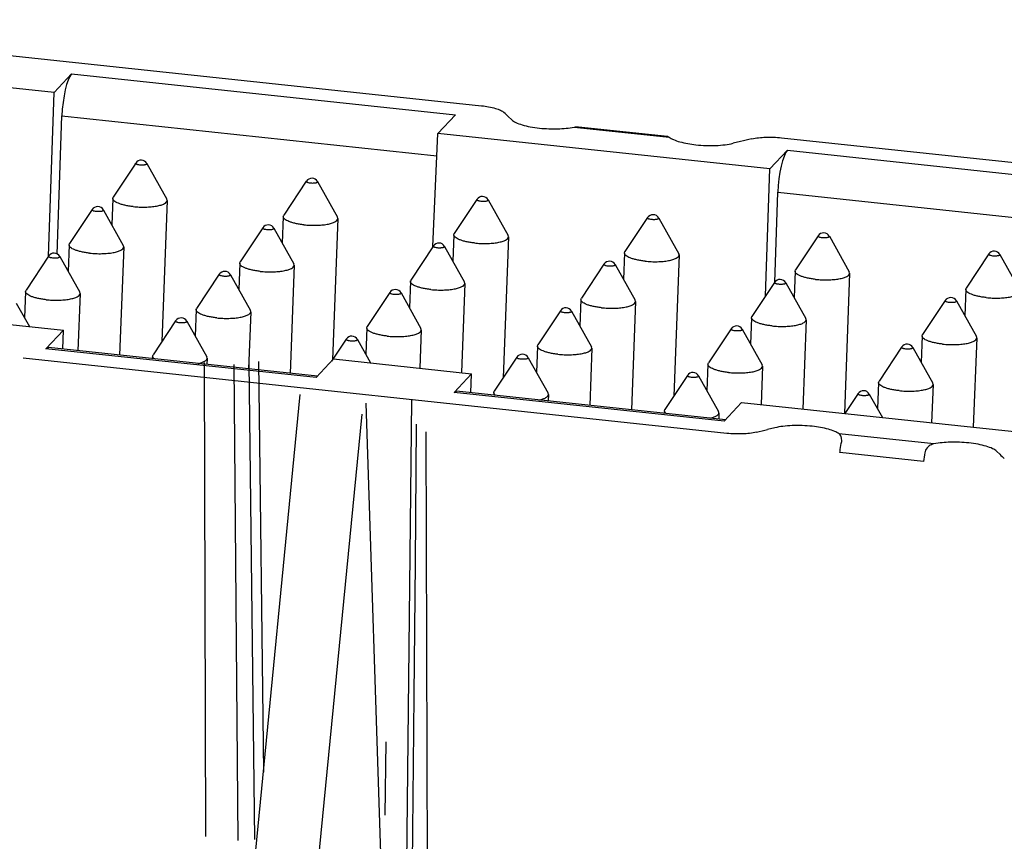
# Model space of a CAD drawing. Units: millimetres. Extents: x 11 to 3701, y 29 to 595.
# Drawn here: x 3194 to 3222, y 295 to 319 of the extents above; entities that cross this region are included whole.
import ezdxf

# ---------------------------------------------------------------- set-up
doc = ezdxf.new("R2010")
doc.units = ezdxf.units.MM
doc.header["$MEASUREMENT"] = 0
doc.layers.get('0').update_dxf_attribs({"lineweight": 30})

msp = doc.modelspace()

# ---------------------------------------------------------------- linework, layer by layer
at = {"linetype": 'Continuous'}
for p, q in [((3183.567, 318.976), (3206.921, 316.484)), ((3194.544, 316.865), (3190.55, 317.291)), ((3194.544, 316.865), (3195.05, 317.406)), ((3195.05, 317.406), (3206.161, 316.22)), ((3194.384, 312.13), (3194.544, 316.865)), ((3194.637, 312.19), (3194.771, 316.187)), ((3194.771, 316.187), (3205.627, 315.029)), ((3206.161, 316.22), (3205.655, 315.68)), ((3207.699, 316.165), (3207.785, 316.082)), ((3209.603, 315.865), (3212.348, 315.572)), ((3209.724, 315.873), (3212.297, 315.599)), ((3205.51, 312.404), (3205.655, 315.68)), ((3215.265, 314.655), (3205.655, 315.68)), ((3215.598, 315.559), (3238.561, 313.109)), ((3214.418, 315.448), (3214.206, 315.397)), ((3215.265, 314.655), (3215.771, 315.195)), ((3215.771, 315.195), (3226.882, 314.01)), ((3196.908, 314.825), (3196.254, 313.839)), ((3197.232, 314.813), (3197.81, 313.78)), ((3215.141, 310.98), (3215.265, 314.655)), ((3201.846, 314.298), (3201.192, 313.312)), ((3202.17, 314.286), (3202.748, 313.254)), ((3196.241, 313.802), (3196.212, 313.035)), ((3196.241, 313.802), (3196.254, 313.839)), ((3215.405, 311.37), (3215.493, 313.977)), ((3215.493, 313.977), (3226.348, 312.819)), ((3197.82, 313.742), (3197.666, 309.656)), ((3197.82, 313.742), (3197.81, 313.78)), ((3206.785, 313.771), (3206.13, 312.786)), ((3207.109, 313.759), (3207.687, 312.727)), ((3195.647, 313.477), (3194.993, 312.492)), ((3195.971, 313.465), (3196.549, 312.433)), ((3201.179, 313.275), (3201.15, 312.508)), ((3201.179, 313.275), (3201.192, 313.312)), ((3202.758, 313.216), (3202.748, 313.254)), ((3211.723, 313.245), (3211.069, 312.259)), ((3212.047, 313.232), (3212.625, 312.2)), ((3200.585, 312.95), (3199.931, 311.965)), ((3200.909, 312.938), (3201.487, 311.906)), ((3202.758, 313.216), (3202.604, 309.129)), ((3206.118, 312.748), (3206.089, 311.981)), ((3206.118, 312.748), (3206.13, 312.786)), ((3207.697, 312.689), (3207.542, 308.603)), ((3207.697, 312.689), (3207.687, 312.727)), ((3216.661, 312.718), (3216.007, 311.732)), ((3216.985, 312.705), (3217.563, 311.673)), ((3194.98, 312.454), (3194.951, 311.687)), ((3194.98, 312.454), (3194.993, 312.492)), ((3196.559, 312.395), (3196.441, 309.26)), ((3196.559, 312.395), (3196.549, 312.433)), ((3205.524, 312.424), (3204.869, 311.438)), ((3205.848, 312.411), (3206.426, 311.379)), ((3194.386, 312.13), (3193.732, 311.144)), ((3194.71, 312.117), (3195.288, 311.085)), ((3211.056, 312.222), (3211.027, 311.454)), ((3211.056, 312.222), (3211.069, 312.259)), ((3212.635, 312.162), (3212.481, 308.076)), ((3212.635, 312.162), (3212.625, 312.2)), ((3221.599, 312.191), (3220.945, 311.205)), ((3221.923, 312.179), (3222.501, 311.146)), ((3199.918, 311.928), (3199.89, 311.16)), ((3199.918, 311.928), (3199.931, 311.965)), ((3201.497, 311.868), (3201.379, 308.733)), ((3201.497, 311.868), (3201.487, 311.906)), ((3210.462, 311.897), (3209.808, 310.911)), ((3210.786, 311.885), (3211.364, 310.852)), ((3199.324, 311.603), (3198.67, 310.617)), ((3199.648, 311.591), (3200.226, 310.558)), ((3215.994, 311.695), (3215.965, 310.927)), ((3215.994, 311.695), (3216.007, 311.732)), ((3217.573, 311.635), (3217.42, 307.574)), ((3217.573, 311.635), (3217.563, 311.673)), ((3204.857, 311.401), (3204.828, 310.633)), ((3204.857, 311.401), (3204.869, 311.438)), ((3206.436, 311.341), (3206.338, 308.756)), ((3206.436, 311.341), (3206.426, 311.379)), ((3215.4, 311.37), (3214.746, 310.384)), ((3215.724, 311.358), (3216.302, 310.326)), ((3185.205, 311.01), (3194.815, 309.985)), ((3193.719, 311.107), (3193.69, 310.339)), ((3193.719, 311.107), (3193.732, 311.144)), ((3195.298, 311.047), (3195.236, 309.389)), ((3195.298, 311.047), (3195.288, 311.085)), ((3204.263, 311.076), (3203.609, 310.09)), ((3204.587, 311.064), (3205.165, 310.032)), ((3220.932, 311.168), (3220.903, 310.4)), ((3220.932, 311.168), (3220.945, 311.205)), ((3193.449, 310.77), (3193.83, 310.09)), ((3209.795, 310.874), (3209.766, 310.106)), ((3209.795, 310.874), (3209.808, 310.911)), ((3211.374, 310.814), (3211.256, 307.68)), ((3211.374, 310.814), (3211.364, 310.852)), ((3220.338, 310.843), (3219.684, 309.857)), ((3220.662, 310.831), (3221.24, 309.799)), ((3198.657, 310.58), (3198.629, 309.812)), ((3198.657, 310.58), (3198.67, 310.617)), ((3200.236, 310.52), (3200.174, 308.862)), ((3200.236, 310.52), (3200.226, 310.558)), ((3209.201, 310.549), (3208.547, 309.563)), ((3209.525, 310.537), (3210.103, 309.505)), ((3214.733, 310.347), (3214.746, 310.384)), ((3198.063, 310.255), (3197.409, 309.269)), ((3198.387, 310.243), (3198.965, 309.211)), ((3203.596, 310.053), (3203.609, 310.09)), ((3214.733, 310.347), (3214.704, 309.58)), ((3216.312, 310.288), (3216.214, 307.702)), ((3216.312, 310.288), (3216.302, 310.326)), ((3194.31, 309.445), (3194.815, 309.985)), ((3194.798, 309.435), (3194.815, 309.985)), ((3203.596, 310.053), (3203.567, 309.286)), ((3205.175, 309.994), (3205.133, 308.884)), ((3205.175, 309.994), (3205.165, 310.032)), ((3214.139, 310.022), (3213.485, 309.037)), ((3214.463, 310.01), (3215.041, 308.978)), ((3219.671, 309.82), (3219.642, 309.053)), ((3219.671, 309.82), (3219.684, 309.857)), ((3203.002, 309.728), (3202.579, 309.092)), ((3203.326, 309.716), (3203.706, 309.037)), ((3208.534, 309.526), (3208.505, 308.759)), ((3208.534, 309.526), (3208.547, 309.563)), ((3221.25, 309.761), (3221.153, 307.175)), ((3221.25, 309.761), (3221.24, 309.799)), ((3194.31, 309.445), (3194.38, 309.48)), ((3202.129, 308.611), (3194.31, 309.445)), ((3202.165, 308.65), (3194.38, 309.48)), ((3197.397, 309.232), (3197.394, 309.159)), ((3197.397, 309.232), (3197.409, 309.269)), ((3210.113, 309.467), (3210.05, 307.808)), ((3210.113, 309.467), (3210.103, 309.505)), ((3219.077, 309.496), (3218.423, 308.51)), ((3219.401, 309.483), (3219.979, 308.451)), ((3214.018, 306.997), (3193.647, 309.17)), ((3198.887, 309.051), (3198.928, 295.325)), ((3198.975, 309.173), (3198.965, 309.211)), ((3198.975, 309.173), (3198.969, 308.991)), ((3199.743, 308.994), (3199.866, 295.204)), ((3200.179, 309.045), (3200.35, 295.234)), ((3200.466, 309.08), (3200.604, 297.183)), ((3202.634, 309.151), (3202.129, 308.611)), ((3202.634, 309.151), (3206.628, 308.725)), ((3207.94, 309.202), (3207.286, 308.216)), ((3208.264, 309.189), (3208.842, 308.157)), ((3213.472, 308.999), (3213.443, 308.232)), ((3213.472, 308.999), (3213.485, 309.037)), ((3215.051, 308.94), (3215.041, 308.978)), ((3206.123, 308.184), (3206.628, 308.725)), ((3206.611, 308.175), (3206.628, 308.725)), ((3212.878, 308.675), (3212.224, 307.689)), ((3213.202, 308.663), (3213.78, 307.63)), ((3215.051, 308.94), (3215.009, 307.831)), ((3218.41, 308.473), (3218.381, 307.705)), ((3218.41, 308.473), (3218.423, 308.51)), ((3219.989, 308.413), (3219.947, 307.304)), ((3219.989, 308.413), (3219.979, 308.451)), ((3200.317, 294.239), (3201.671, 308.119)), ((3206.123, 308.184), (3206.193, 308.22)), ((3213.942, 307.35), (3206.123, 308.184)), ((3213.978, 307.389), (3206.193, 308.22)), ((3207.273, 308.179), (3207.27, 308.105)), ((3207.273, 308.179), (3207.286, 308.216)), ((3208.852, 308.119), (3208.842, 308.157)), ((3208.852, 308.119), (3208.845, 307.937)), ((3217.816, 308.148), (3217.434, 307.572)), ((3218.14, 308.136), (3218.521, 307.456)), ((3203.568, 307.876), (3204.008, 294.419)), ((3204.895, 307.959), (3204.745, 294.187)), ((3214.447, 307.891), (3213.942, 307.35)), ((3214.447, 307.891), (3224.057, 306.866)), ((3202.107, 293.678), (3203.461, 307.557)), ((3212.211, 307.652), (3212.208, 307.578)), ((3212.211, 307.652), (3212.224, 307.689)), ((3213.79, 307.592), (3213.78, 307.63)), ((3213.79, 307.592), (3213.783, 307.41)), ((3205.304, 307.038), (3205.344, 293.312)), ((3215.41, 307.159), (3215.198, 307.108)), ((3220.013, 306.691), (3217.268, 306.984)), ((3219.714, 306.184), (3217.293, 306.442)), ((3221.831, 306.474), (3221.917, 306.391)), ((3204.962, 299.419), (3204.951, 298.397)), ((3204.951, 298.397), (3204.899, 293.625)), ((3204.147, 298.061), (3204.121, 295.943))]:
    msp.add_line(p, q, dxfattribs=at)
msp.add_lwpolyline([(3205.027, 307.261), (3204.997, 303.237), (3204.962, 299.419)], dxfattribs=at)
for centre, radius, start, end in [((3201.344, 309.559), 9.166, 46.1055, 47.2483), ((3227.237, 262.412), 54.564, 103.2402, 103.5881), ((3197.066, 314.72), 0.19, 29.2435, 146.4356), ((3202.005, 314.193), 0.19, 29.2435, 146.4356), ((3206.943, 313.666), 0.19, 29.2435, 146.4356), ((3195.805, 313.372), 0.19, 29.2435, 146.4356), ((3211.881, 313.139), 0.19, 29.2435, 146.4356), ((3200.744, 312.845), 0.19, 29.2435, 146.4356), ((3216.819, 312.613), 0.19, 29.2435, 146.4356), ((3205.682, 312.319), 0.19, 29.2435, 146.4356), ((3194.544, 312.025), 0.19, 29.2435, 146.4356), ((3221.757, 312.086), 0.19, 29.2435, 146.4356), ((3210.62, 311.792), 0.19, 29.2435, 146.4356), ((3199.483, 311.498), 0.19, 29.2435, 146.4356), ((3215.558, 311.265), 0.19, 29.2435, 146.4356), ((3204.421, 310.971), 0.19, 29.2435, 146.4356), ((3220.496, 310.738), 0.19, 29.2435, 146.4356), ((3209.359, 310.444), 0.19, 29.2435, 146.4356), ((3198.222, 310.15), 0.19, 29.2435, 146.4356), ((3214.297, 309.917), 0.19, 29.2435, 146.4356), ((3203.16, 309.623), 0.19, 29.2435, 146.4356), ((3219.236, 309.391), 0.19, 29.2435, 146.4356), ((3208.098, 309.097), 0.19, 29.2435, 146.4356), ((3213.036, 308.57), 0.19, 29.2435, 146.4356), ((3217.975, 308.043), 0.19, 29.2435, 146.4356), ((3202.376, 360.158), 54.578, 283.2402, 283.5881), ((3228.274, 312.998), 9.169, 226.1055, 227.2482)]:
    msp.add_arc(centre, radius, start, end, dxfattribs=at)
for centre in [(3195.019, 316.446), (3215.74, 314.236)]:
    msp.add_ellipse(centre, major_axis=(0.101, 0.995), ratio=0.229, start_param=0.291981, end_param=1.857541, dxfattribs=at)
for points, knots in [([(3206.921, 316.484), (3207.056, 316.47), (3207.244, 316.439), (3207.458, 316.363), (3207.538, 316.317), (3207.566, 316.29)], [0, 0, 0, 0, 0.600162, 0.830371, 1, 1, 1, 1]), ([(3207.785, 316.082), (3207.82, 316.049), (3207.92, 315.99), (3208.103, 315.924), (3208.335, 315.87), (3208.506, 315.846), (3208.597, 315.836)], [0, 0, 0, 0, 0.167865, 0.397187, 0.679979, 1, 1, 1, 1]), ([(3208.597, 315.836), (3208.773, 315.818), (3209.11, 315.805), (3209.446, 315.834), (3209.603, 315.865)], [0, 0, 0, 0, 0.525369, 1, 1, 1, 1]), ([(3209.603, 315.865), (3209.614, 315.867), (3209.655, 315.874), (3209.696, 315.876), (3209.726, 315.873)], [0, 0, 0, 0, 0.2694, 1, 1, 1, 1]), ([(3212.295, 315.599), (3212.299, 315.599), (3212.318, 315.593), (3212.335, 315.581), (3212.348, 315.572)], [0, 0, 0, 0, 0.188025, 1, 1, 1, 1]), ([(3212.348, 315.572), (3212.388, 315.543), (3212.488, 315.492), (3212.745, 315.407), (3212.966, 315.371), (3213.124, 315.354)], [0, 0, 0, 0, 0.180036, 0.413668, 1, 1, 1, 1]), ([(3214.74, 315.525), (3214.871, 315.556), (3215.158, 315.584), (3215.446, 315.575), (3215.598, 315.559)], [0, 0, 0, 0, 0.467763, 1, 1, 1, 1]), ([(3213.124, 315.354), (3213.316, 315.333), (3213.6, 315.323), (3213.962, 315.35), (3214.129, 315.379), (3214.206, 315.397)], [0, 0, 0, 0, 0.533013, 0.782199, 1, 1, 1, 1]), ([(3197.029, 314.768), (3197.01, 314.77), (3196.984, 314.774), (3196.951, 314.783), (3196.932, 314.79), (3196.918, 314.798), (3196.908, 314.806), (3196.904, 314.816), (3196.906, 314.822), (3196.908, 314.825)], [0, 0, 0, 0, 0.381438, 0.544487, 0.682618, 0.793199, 0.876488, 0.939309, 1, 1, 1, 1]), ([(3197.232, 314.813), (3197.234, 314.809), (3197.235, 314.8), (3197.224, 314.788), (3197.205, 314.779), (3197.179, 314.772), (3197.146, 314.767), (3197.109, 314.764), (3197.069, 314.764), (3197.043, 314.766), (3197.029, 314.768)], [0, 0, 0, 0, 0.051319, 0.112667, 0.203177, 0.325064, 0.473937, 0.642243, 0.821098, 1, 1, 1, 1]), ([(3201.967, 314.241), (3201.949, 314.243), (3201.922, 314.247), (3201.89, 314.256), (3201.871, 314.263), (3201.856, 314.271), (3201.847, 314.279), (3201.842, 314.289), (3201.845, 314.296), (3201.846, 314.298)], [0, 0, 0, 0, 0.381438, 0.544487, 0.682618, 0.793199, 0.876488, 0.939309, 1, 1, 1, 1]), ([(3202.17, 314.286), (3202.172, 314.283), (3202.174, 314.273), (3202.162, 314.261), (3202.143, 314.252), (3202.117, 314.245), (3202.084, 314.24), (3202.047, 314.237), (3202.008, 314.237), (3201.981, 314.239), (3201.967, 314.241)], [0, 0, 0, 0, 0.051319, 0.112667, 0.203177, 0.325064, 0.473937, 0.642243, 0.821098, 1, 1, 1, 1]), ([(3196.835, 313.563), (3196.794, 313.568), (3196.714, 313.578), (3196.599, 313.6), (3196.497, 313.625), (3196.409, 313.655), (3196.337, 313.688), (3196.284, 313.723), (3196.25, 313.76), (3196.241, 313.789), (3196.241, 313.802)], [0, 0, 0, 0, 0.186476, 0.361454, 0.520301, 0.659609, 0.776793, 0.870646, 0.942708, 1, 1, 1, 1]), ([(3196.835, 313.563), (3196.894, 313.557), (3197.012, 313.549), (3197.187, 313.547), (3197.354, 313.556), (3197.484, 313.573), (3197.577, 313.592), (3197.638, 313.608), (3197.691, 313.627), (3197.759, 313.657), (3197.819, 313.701), (3197.82, 313.742)], [0, 0, 0, 0, 0.170146, 0.340818, 0.503911, 0.652009, 0.718377, 0.778687, 0.832441, 0.879302, 1, 1, 1, 1]), ([(3206.906, 313.714), (3206.887, 313.716), (3206.86, 313.72), (3206.828, 313.729), (3206.809, 313.736), (3206.795, 313.744), (3206.785, 313.753), (3206.781, 313.763), (3206.783, 313.769), (3206.785, 313.771)], [0, 0, 0, 0, 0.381438, 0.544487, 0.682618, 0.793199, 0.876488, 0.939309, 1, 1, 1, 1]), ([(3207.109, 313.759), (3207.11, 313.756), (3207.112, 313.746), (3207.1, 313.734), (3207.082, 313.726), (3207.055, 313.718), (3207.023, 313.713), (3206.985, 313.711), (3206.946, 313.711), (3206.919, 313.712), (3206.906, 313.714)], [0, 0, 0, 0, 0.051319, 0.112667, 0.203177, 0.325064, 0.473937, 0.642243, 0.821098, 1, 1, 1, 1]), ([(3195.768, 313.42), (3195.75, 313.422), (3195.723, 313.426), (3195.69, 313.435), (3195.671, 313.442), (3195.657, 313.45), (3195.648, 313.459), (3195.643, 313.469), (3195.645, 313.475), (3195.647, 313.477)], [0, 0, 0, 0, 0.381438, 0.544487, 0.682618, 0.793199, 0.876488, 0.939309, 1, 1, 1, 1]), ([(3195.971, 313.465), (3195.973, 313.462), (3195.974, 313.452), (3195.963, 313.44), (3195.944, 313.432), (3195.918, 313.424), (3195.885, 313.419), (3195.848, 313.417), (3195.808, 313.417), (3195.782, 313.418), (3195.768, 313.42)], [0, 0, 0, 0, 0.051319, 0.112667, 0.203177, 0.325064, 0.473937, 0.642243, 0.821098, 1, 1, 1, 1]), ([(3201.774, 313.037), (3201.732, 313.041), (3201.652, 313.052), (3201.538, 313.073), (3201.435, 313.099), (3201.347, 313.128), (3201.275, 313.161), (3201.222, 313.196), (3201.188, 313.233), (3201.179, 313.262), (3201.179, 313.275)], [0, 0, 0, 0, 0.186476, 0.361454, 0.520301, 0.659609, 0.776793, 0.870646, 0.942708, 1, 1, 1, 1]), ([(3211.844, 313.187), (3211.825, 313.189), (3211.799, 313.193), (3211.766, 313.202), (3211.747, 313.209), (3211.733, 313.217), (3211.723, 313.226), (3211.719, 313.236), (3211.721, 313.242), (3211.723, 313.245)], [0, 0, 0, 0, 0.381438, 0.544487, 0.682618, 0.793199, 0.876488, 0.939309, 1, 1, 1, 1]), ([(3212.047, 313.232), (3212.049, 313.229), (3212.05, 313.219), (3212.038, 313.208), (3212.02, 313.199), (3211.993, 313.191), (3211.961, 313.186), (3211.924, 313.184), (3211.884, 313.184), (3211.857, 313.186), (3211.844, 313.187)], [0, 0, 0, 0, 0.051319, 0.112667, 0.203177, 0.325064, 0.473937, 0.642243, 0.821098, 1, 1, 1, 1]), ([(3200.706, 312.893), (3200.688, 312.895), (3200.661, 312.899), (3200.629, 312.908), (3200.61, 312.915), (3200.595, 312.923), (3200.586, 312.932), (3200.581, 312.942), (3200.584, 312.948), (3200.585, 312.95)], [0, 0, 0, 0, 0.381438, 0.544487, 0.682618, 0.793199, 0.876488, 0.939309, 1, 1, 1, 1]), ([(3200.909, 312.938), (3200.911, 312.935), (3200.913, 312.925), (3200.901, 312.914), (3200.882, 312.905), (3200.856, 312.897), (3200.823, 312.892), (3200.786, 312.89), (3200.747, 312.89), (3200.72, 312.892), (3200.706, 312.893)], [0, 0, 0, 0, 0.051319, 0.112667, 0.203177, 0.325064, 0.473937, 0.642243, 0.821098, 1, 1, 1, 1]), ([(3201.774, 313.037), (3201.832, 313.03), (3201.95, 313.022), (3202.125, 313.02), (3202.292, 313.029), (3202.422, 313.046), (3202.516, 313.065), (3202.576, 313.081), (3202.629, 313.1), (3202.697, 313.13), (3202.757, 313.174), (3202.758, 313.216)], [0, 0, 0, 0, 0.170146, 0.340818, 0.503911, 0.652009, 0.718377, 0.778687, 0.832441, 0.879302, 1, 1, 1, 1]), ([(3206.712, 312.51), (3206.67, 312.514), (3206.59, 312.525), (3206.476, 312.546), (3206.373, 312.572), (3206.285, 312.602), (3206.214, 312.634), (3206.161, 312.669), (3206.126, 312.706), (3206.117, 312.736), (3206.118, 312.748)], [0, 0, 0, 0, 0.186476, 0.361454, 0.520301, 0.659609, 0.776793, 0.870646, 0.942708, 1, 1, 1, 1]), ([(3206.712, 312.51), (3206.77, 312.504), (3206.888, 312.495), (3207.063, 312.493), (3207.23, 312.502), (3207.36, 312.519), (3207.454, 312.538), (3207.514, 312.555), (3207.567, 312.573), (3207.635, 312.603), (3207.695, 312.647), (3207.697, 312.689)], [0, 0, 0, 0, 0.170146, 0.340818, 0.503911, 0.652009, 0.718377, 0.778687, 0.832441, 0.879302, 1, 1, 1, 1]), ([(3216.782, 312.66), (3216.763, 312.662), (3216.737, 312.666), (3216.704, 312.675), (3216.685, 312.683), (3216.671, 312.691), (3216.661, 312.699), (3216.657, 312.709), (3216.659, 312.715), (3216.661, 312.718)], [0, 0, 0, 0, 0.381438, 0.544487, 0.682618, 0.793199, 0.876488, 0.939309, 1, 1, 1, 1]), ([(3216.985, 312.705), (3216.987, 312.702), (3216.988, 312.692), (3216.977, 312.681), (3216.958, 312.672), (3216.932, 312.665), (3216.899, 312.66), (3216.862, 312.657), (3216.822, 312.657), (3216.795, 312.659), (3216.782, 312.66)], [0, 0, 0, 0, 0.051319, 0.112667, 0.203177, 0.325064, 0.473937, 0.642243, 0.821098, 1, 1, 1, 1]), ([(3195.574, 312.216), (3195.533, 312.22), (3195.453, 312.231), (3195.338, 312.252), (3195.236, 312.278), (3195.148, 312.308), (3195.076, 312.34), (3195.023, 312.375), (3194.989, 312.412), (3194.98, 312.442), (3194.98, 312.454)], [0, 0, 0, 0, 0.186476, 0.361454, 0.520301, 0.659609, 0.776793, 0.870646, 0.942708, 1, 1, 1, 1]), ([(3195.574, 312.216), (3195.633, 312.21), (3195.751, 312.201), (3195.926, 312.199), (3196.093, 312.208), (3196.223, 312.225), (3196.316, 312.244), (3196.377, 312.26), (3196.43, 312.279), (3196.498, 312.309), (3196.558, 312.353), (3196.559, 312.395)], [0, 0, 0, 0, 0.170146, 0.340818, 0.503911, 0.652009, 0.718377, 0.778687, 0.832441, 0.879302, 1, 1, 1, 1]), ([(3205.645, 312.366), (3205.626, 312.368), (3205.599, 312.372), (3205.567, 312.381), (3205.548, 312.389), (3205.534, 312.397), (3205.524, 312.405), (3205.52, 312.415), (3205.522, 312.421), (3205.524, 312.424)], [0, 0, 0, 0, 0.381438, 0.544487, 0.682618, 0.793199, 0.876488, 0.939309, 1, 1, 1, 1]), ([(3205.848, 312.411), (3205.85, 312.408), (3205.851, 312.398), (3205.839, 312.387), (3205.821, 312.378), (3205.794, 312.371), (3205.762, 312.366), (3205.724, 312.363), (3205.685, 312.363), (3205.658, 312.365), (3205.645, 312.366)], [0, 0, 0, 0, 0.051319, 0.112667, 0.203177, 0.325064, 0.473937, 0.642243, 0.821098, 1, 1, 1, 1]), ([(3194.507, 312.072), (3194.489, 312.074), (3194.462, 312.078), (3194.43, 312.087), (3194.411, 312.095), (3194.396, 312.103), (3194.387, 312.111), (3194.382, 312.121), (3194.384, 312.127), (3194.386, 312.13)], [0, 0, 0, 0, 0.381438, 0.544487, 0.682618, 0.793199, 0.876488, 0.939309, 1, 1, 1, 1]), ([(3194.71, 312.117), (3194.712, 312.114), (3194.713, 312.104), (3194.702, 312.093), (3194.683, 312.084), (3194.657, 312.077), (3194.624, 312.072), (3194.587, 312.069), (3194.547, 312.069), (3194.521, 312.071), (3194.507, 312.072)], [0, 0, 0, 0, 0.051319, 0.112667, 0.203177, 0.325064, 0.473937, 0.642243, 0.821098, 1, 1, 1, 1]), ([(3211.65, 311.983), (3211.609, 311.987), (3211.528, 311.998), (3211.414, 312.019), (3211.311, 312.045), (3211.223, 312.075), (3211.152, 312.107), (3211.099, 312.142), (3211.064, 312.179), (3211.055, 312.209), (3211.056, 312.222)], [0, 0, 0, 0, 0.186476, 0.361454, 0.520301, 0.659609, 0.776793, 0.870646, 0.942708, 1, 1, 1, 1]), ([(3211.65, 311.983), (3211.709, 311.977), (3211.827, 311.968), (3212.002, 311.966), (3212.169, 311.976), (3212.299, 311.992), (3212.392, 312.012), (3212.452, 312.028), (3212.506, 312.046), (3212.574, 312.076), (3212.633, 312.12), (3212.635, 312.162)], [0, 0, 0, 0, 0.170146, 0.340818, 0.503911, 0.652009, 0.718377, 0.778687, 0.832441, 0.879302, 1, 1, 1, 1]), ([(3221.72, 312.133), (3221.702, 312.135), (3221.675, 312.14), (3221.642, 312.149), (3221.624, 312.156), (3221.609, 312.164), (3221.6, 312.172), (3221.595, 312.182), (3221.597, 312.188), (3221.599, 312.191)], [0, 0, 0, 0, 0.381438, 0.544487, 0.682618, 0.793199, 0.876488, 0.939309, 1, 1, 1, 1]), ([(3221.923, 312.179), (3221.925, 312.175), (3221.926, 312.166), (3221.915, 312.154), (3221.896, 312.145), (3221.87, 312.138), (3221.837, 312.133), (3221.8, 312.13), (3221.76, 312.13), (3221.734, 312.132), (3221.72, 312.133)], [0, 0, 0, 0, 0.051319, 0.112667, 0.203177, 0.325064, 0.473937, 0.642243, 0.821098, 1, 1, 1, 1]), ([(3200.513, 311.689), (3200.471, 311.693), (3200.391, 311.704), (3200.277, 311.725), (3200.174, 311.751), (3200.086, 311.781), (3200.015, 311.813), (3199.961, 311.848), (3199.927, 311.885), (3199.918, 311.915), (3199.918, 311.928)], [0, 0, 0, 0, 0.186476, 0.361454, 0.520301, 0.659609, 0.776793, 0.870646, 0.942708, 1, 1, 1, 1]), ([(3200.513, 311.689), (3200.571, 311.683), (3200.689, 311.674), (3200.864, 311.672), (3201.031, 311.682), (3201.161, 311.698), (3201.255, 311.718), (3201.315, 311.734), (3201.368, 311.752), (3201.436, 311.782), (3201.496, 311.826), (3201.497, 311.868)], [0, 0, 0, 0, 0.170146, 0.340818, 0.503911, 0.652009, 0.718377, 0.778687, 0.832441, 0.879302, 1, 1, 1, 1]), ([(3210.583, 311.839), (3210.564, 311.841), (3210.538, 311.846), (3210.505, 311.855), (3210.486, 311.862), (3210.472, 311.87), (3210.462, 311.878), (3210.458, 311.888), (3210.46, 311.894), (3210.462, 311.897)], [0, 0, 0, 0, 0.381438, 0.544487, 0.682618, 0.793199, 0.876488, 0.939309, 1, 1, 1, 1]), ([(3210.786, 311.885), (3210.788, 311.881), (3210.789, 311.872), (3210.777, 311.86), (3210.759, 311.851), (3210.732, 311.844), (3210.7, 311.839), (3210.663, 311.836), (3210.623, 311.836), (3210.596, 311.838), (3210.583, 311.839)], [0, 0, 0, 0, 0.051319, 0.112667, 0.203177, 0.325064, 0.473937, 0.642243, 0.821098, 1, 1, 1, 1]), ([(3199.445, 311.545), (3199.427, 311.547), (3199.4, 311.552), (3199.368, 311.56), (3199.349, 311.568), (3199.334, 311.576), (3199.325, 311.584), (3199.32, 311.594), (3199.323, 311.6), (3199.324, 311.603)], [0, 0, 0, 0, 0.381438, 0.544487, 0.682618, 0.793199, 0.876488, 0.939309, 1, 1, 1, 1]), ([(3199.648, 311.591), (3199.65, 311.587), (3199.652, 311.578), (3199.64, 311.566), (3199.621, 311.557), (3199.595, 311.55), (3199.562, 311.545), (3199.525, 311.542), (3199.486, 311.542), (3199.459, 311.544), (3199.445, 311.545)], [0, 0, 0, 0, 0.051319, 0.112667, 0.203177, 0.325064, 0.473937, 0.642243, 0.821098, 1, 1, 1, 1]), ([(3216.588, 311.456), (3216.547, 311.461), (3216.467, 311.471), (3216.352, 311.492), (3216.25, 311.518), (3216.162, 311.548), (3216.09, 311.581), (3216.037, 311.616), (3216.002, 311.653), (3215.994, 311.682), (3215.994, 311.695)], [0, 0, 0, 0, 0.186476, 0.361454, 0.520301, 0.659609, 0.776793, 0.870646, 0.942708, 1, 1, 1, 1]), ([(3216.588, 311.456), (3216.647, 311.45), (3216.765, 311.441), (3216.94, 311.44), (3217.107, 311.449), (3217.237, 311.466), (3217.33, 311.485), (3217.391, 311.501), (3217.444, 311.519), (3217.512, 311.549), (3217.571, 311.593), (3217.573, 311.635)], [0, 0, 0, 0, 0.170146, 0.340818, 0.503911, 0.652009, 0.718377, 0.778687, 0.832441, 0.879302, 1, 1, 1, 1]), ([(3205.451, 311.162), (3205.409, 311.167), (3205.329, 311.177), (3205.215, 311.198), (3205.112, 311.224), (3205.024, 311.254), (3204.953, 311.287), (3204.9, 311.322), (3204.865, 311.359), (3204.856, 311.388), (3204.857, 311.401)], [0, 0, 0, 0, 0.186476, 0.361454, 0.520301, 0.659609, 0.776793, 0.870646, 0.942708, 1, 1, 1, 1]), ([(3205.451, 311.162), (3205.509, 311.156), (3205.627, 311.147), (3205.802, 311.146), (3205.969, 311.155), (3206.099, 311.172), (3206.193, 311.191), (3206.253, 311.207), (3206.306, 311.225), (3206.374, 311.255), (3206.434, 311.299), (3206.436, 311.341)], [0, 0, 0, 0, 0.170146, 0.340818, 0.503911, 0.652009, 0.718377, 0.778687, 0.832441, 0.879302, 1, 1, 1, 1]), ([(3215.521, 311.313), (3215.502, 311.315), (3215.476, 311.319), (3215.443, 311.328), (3215.424, 311.335), (3215.41, 311.343), (3215.4, 311.351), (3215.396, 311.361), (3215.398, 311.368), (3215.4, 311.37)], [0, 0, 0, 0, 0.381438, 0.544487, 0.682618, 0.793199, 0.876488, 0.939309, 1, 1, 1, 1]), ([(3215.724, 311.358), (3215.726, 311.354), (3215.727, 311.345), (3215.716, 311.333), (3215.697, 311.324), (3215.671, 311.317), (3215.638, 311.312), (3215.601, 311.309), (3215.561, 311.309), (3215.534, 311.311), (3215.521, 311.313)], [0, 0, 0, 0, 0.051319, 0.112667, 0.203177, 0.325064, 0.473937, 0.642243, 0.821098, 1, 1, 1, 1]), ([(3194.313, 310.868), (3194.272, 310.873), (3194.192, 310.883), (3194.077, 310.904), (3193.975, 310.93), (3193.887, 310.96), (3193.815, 310.993), (3193.762, 311.028), (3193.728, 311.065), (3193.719, 311.094), (3193.719, 311.107)], [0, 0, 0, 0, 0.186476, 0.361454, 0.520301, 0.659609, 0.776793, 0.870646, 0.942708, 1, 1, 1, 1]), ([(3194.313, 310.868), (3194.372, 310.862), (3194.49, 310.853), (3194.665, 310.852), (3194.832, 310.861), (3194.962, 310.878), (3195.055, 310.897), (3195.116, 310.913), (3195.169, 310.931), (3195.237, 310.961), (3195.297, 311.005), (3195.298, 311.047)], [0, 0, 0, 0, 0.170146, 0.340818, 0.503911, 0.652009, 0.718377, 0.778687, 0.832441, 0.879302, 1, 1, 1, 1]), ([(3204.384, 311.019), (3204.365, 311.021), (3204.338, 311.025), (3204.306, 311.034), (3204.287, 311.041), (3204.273, 311.049), (3204.263, 311.057), (3204.259, 311.067), (3204.261, 311.074), (3204.263, 311.076)], [0, 0, 0, 0, 0.381438, 0.544487, 0.682618, 0.793199, 0.876488, 0.939309, 1, 1, 1, 1]), ([(3204.587, 311.064), (3204.589, 311.06), (3204.59, 311.051), (3204.578, 311.039), (3204.56, 311.03), (3204.533, 311.023), (3204.501, 311.018), (3204.463, 311.015), (3204.424, 311.015), (3204.397, 311.017), (3204.384, 311.019)], [0, 0, 0, 0, 0.051319, 0.112667, 0.203177, 0.325064, 0.473937, 0.642243, 0.821098, 1, 1, 1, 1]), ([(3221.526, 310.929), (3221.485, 310.934), (3221.405, 310.944), (3221.29, 310.966), (3221.188, 310.991), (3221.1, 311.021), (3221.028, 311.054), (3220.975, 311.089), (3220.941, 311.126), (3220.932, 311.155), (3220.932, 311.168)], [0, 0, 0, 0, 0.186476, 0.361454, 0.520301, 0.659609, 0.776793, 0.870646, 0.942708, 1, 1, 1, 1]), ([(3221.526, 310.929), (3221.585, 310.923), (3221.703, 310.915), (3221.878, 310.913), (3222.045, 310.922), (3222.175, 310.939), (3222.268, 310.958), (3222.329, 310.974), (3222.382, 310.993), (3222.45, 311.023), (3222.51, 311.067), (3222.511, 311.108)], [0, 0, 0, 0, 0.170146, 0.340818, 0.503911, 0.652009, 0.718377, 0.778687, 0.832441, 0.879302, 1, 1, 1, 1]), ([(3210.389, 310.635), (3210.348, 310.64), (3210.267, 310.65), (3210.153, 310.672), (3210.05, 310.697), (3209.962, 310.727), (3209.891, 310.76), (3209.838, 310.795), (3209.803, 310.832), (3209.794, 310.861), (3209.795, 310.874)], [0, 0, 0, 0, 0.186476, 0.361454, 0.520301, 0.659609, 0.776793, 0.870646, 0.942708, 1, 1, 1, 1]), ([(3210.389, 310.635), (3210.448, 310.629), (3210.566, 310.621), (3210.741, 310.619), (3210.908, 310.628), (3211.038, 310.645), (3211.131, 310.664), (3211.191, 310.68), (3211.245, 310.699), (3211.313, 310.729), (3211.372, 310.773), (3211.374, 310.814)], [0, 0, 0, 0, 0.170146, 0.340818, 0.503911, 0.652009, 0.718377, 0.778687, 0.832441, 0.879302, 1, 1, 1, 1]), ([(3220.459, 310.786), (3220.441, 310.788), (3220.414, 310.792), (3220.382, 310.801), (3220.363, 310.808), (3220.348, 310.816), (3220.339, 310.825), (3220.334, 310.835), (3220.337, 310.841), (3220.338, 310.843)], [0, 0, 0, 0, 0.381438, 0.544487, 0.682618, 0.793199, 0.876488, 0.939309, 1, 1, 1, 1]), ([(3220.662, 310.831), (3220.664, 310.828), (3220.665, 310.818), (3220.654, 310.806), (3220.635, 310.798), (3220.609, 310.79), (3220.576, 310.785), (3220.539, 310.782), (3220.499, 310.783), (3220.473, 310.784), (3220.459, 310.786)], [0, 0, 0, 0, 0.051319, 0.112667, 0.203177, 0.325064, 0.473937, 0.642243, 0.821098, 1, 1, 1, 1]), ([(3199.252, 310.341), (3199.21, 310.346), (3199.13, 310.356), (3199.016, 310.378), (3198.913, 310.403), (3198.825, 310.433), (3198.754, 310.466), (3198.7, 310.501), (3198.666, 310.538), (3198.657, 310.567), (3198.657, 310.58)], [0, 0, 0, 0, 0.186476, 0.361454, 0.520301, 0.659609, 0.776793, 0.870646, 0.942708, 1, 1, 1, 1]), ([(3199.252, 310.341), (3199.31, 310.335), (3199.428, 310.327), (3199.603, 310.325), (3199.77, 310.334), (3199.9, 310.351), (3199.994, 310.37), (3200.054, 310.386), (3200.107, 310.404), (3200.175, 310.435), (3200.235, 310.478), (3200.236, 310.52)], [0, 0, 0, 0, 0.170146, 0.340818, 0.503911, 0.652009, 0.718377, 0.778687, 0.832441, 0.879302, 1, 1, 1, 1]), ([(3209.322, 310.492), (3209.303, 310.494), (3209.277, 310.498), (3209.244, 310.507), (3209.225, 310.514), (3209.211, 310.522), (3209.201, 310.531), (3209.197, 310.541), (3209.199, 310.547), (3209.201, 310.549)], [0, 0, 0, 0, 0.381438, 0.544487, 0.682618, 0.793199, 0.876488, 0.939309, 1, 1, 1, 1]), ([(3209.525, 310.537), (3209.527, 310.534), (3209.528, 310.524), (3209.516, 310.512), (3209.498, 310.504), (3209.472, 310.496), (3209.439, 310.491), (3209.402, 310.488), (3209.362, 310.489), (3209.335, 310.49), (3209.322, 310.492)], [0, 0, 0, 0, 0.051319, 0.112667, 0.203177, 0.325064, 0.473937, 0.642243, 0.821098, 1, 1, 1, 1]), ([(3198.184, 310.198), (3198.166, 310.2), (3198.139, 310.204), (3198.107, 310.213), (3198.088, 310.22), (3198.073, 310.228), (3198.064, 310.237), (3198.06, 310.246), (3198.062, 310.253), (3198.063, 310.255)], [0, 0, 0, 0, 0.381438, 0.544487, 0.682618, 0.793199, 0.876488, 0.939309, 1, 1, 1, 1]), ([(3198.387, 310.243), (3198.389, 310.24), (3198.391, 310.23), (3198.379, 310.218), (3198.36, 310.21), (3198.334, 310.202), (3198.302, 310.197), (3198.264, 310.194), (3198.225, 310.194), (3198.198, 310.196), (3198.184, 310.198)], [0, 0, 0, 0, 0.051319, 0.112667, 0.203177, 0.325064, 0.473937, 0.642243, 0.821098, 1, 1, 1, 1]), ([(3215.327, 310.109), (3215.286, 310.113), (3215.206, 310.123), (3215.091, 310.145), (3214.989, 310.171), (3214.901, 310.2), (3214.829, 310.233), (3214.776, 310.268), (3214.741, 310.305), (3214.733, 310.334), (3214.733, 310.347)], [0, 0, 0, 0, 0.186476, 0.361454, 0.520301, 0.659609, 0.776793, 0.870646, 0.942708, 1, 1, 1, 1]), ([(3215.327, 310.109), (3215.386, 310.102), (3215.504, 310.094), (3215.679, 310.092), (3215.846, 310.101), (3215.976, 310.118), (3216.069, 310.137), (3216.13, 310.153), (3216.183, 310.172), (3216.251, 310.202), (3216.31, 310.246), (3216.312, 310.288)], [0, 0, 0, 0, 0.170146, 0.340818, 0.503911, 0.652009, 0.718377, 0.778687, 0.832441, 0.879302, 1, 1, 1, 1]), ([(3204.19, 309.815), (3204.148, 309.819), (3204.068, 309.829), (3203.954, 309.851), (3203.851, 309.877), (3203.763, 309.906), (3203.692, 309.939), (3203.639, 309.974), (3203.604, 310.011), (3203.595, 310.04), (3203.596, 310.053)], [0, 0, 0, 0, 0.186476, 0.361454, 0.520301, 0.659609, 0.776793, 0.870646, 0.942708, 1, 1, 1, 1]), ([(3204.19, 309.815), (3204.248, 309.808), (3204.366, 309.8), (3204.541, 309.798), (3204.708, 309.807), (3204.838, 309.824), (3204.932, 309.843), (3204.992, 309.859), (3205.046, 309.878), (3205.113, 309.908), (3205.173, 309.952), (3205.175, 309.994)], [0, 0, 0, 0, 0.170146, 0.340818, 0.503911, 0.652009, 0.718377, 0.778687, 0.832441, 0.879302, 1, 1, 1, 1]), ([(3214.26, 309.965), (3214.241, 309.967), (3214.215, 309.971), (3214.182, 309.98), (3214.163, 309.987), (3214.149, 309.995), (3214.139, 310.004), (3214.135, 310.014), (3214.137, 310.02), (3214.139, 310.022)], [0, 0, 0, 0, 0.381438, 0.544487, 0.682618, 0.793199, 0.876488, 0.939309, 1, 1, 1, 1]), ([(3214.463, 310.01), (3214.465, 310.007), (3214.466, 309.997), (3214.455, 309.986), (3214.436, 309.977), (3214.41, 309.969), (3214.377, 309.964), (3214.34, 309.962), (3214.3, 309.962), (3214.273, 309.964), (3214.26, 309.965)], [0, 0, 0, 0, 0.051319, 0.112667, 0.203177, 0.325064, 0.473937, 0.642243, 0.821098, 1, 1, 1, 1]), ([(3220.265, 309.582), (3220.224, 309.586), (3220.144, 309.597), (3220.029, 309.618), (3219.927, 309.644), (3219.839, 309.674), (3219.767, 309.706), (3219.714, 309.741), (3219.68, 309.778), (3219.671, 309.807), (3219.671, 309.82)], [0, 0, 0, 0, 0.186476, 0.361454, 0.520301, 0.659609, 0.776793, 0.870646, 0.942708, 1, 1, 1, 1]), ([(3203.123, 309.671), (3203.104, 309.673), (3203.077, 309.677), (3203.045, 309.686), (3203.026, 309.693), (3203.012, 309.701), (3203.002, 309.71), (3202.998, 309.72), (3203, 309.726), (3203.002, 309.728)], [0, 0, 0, 0, 0.381438, 0.544487, 0.682618, 0.793199, 0.876488, 0.939309, 1, 1, 1, 1]), ([(3203.326, 309.716), (3203.328, 309.713), (3203.329, 309.703), (3203.317, 309.692), (3203.299, 309.683), (3203.272, 309.675), (3203.24, 309.67), (3203.202, 309.668), (3203.163, 309.668), (3203.136, 309.67), (3203.123, 309.671)], [0, 0, 0, 0, 0.051319, 0.112667, 0.203177, 0.325064, 0.473937, 0.642243, 0.821098, 1, 1, 1, 1]), ([(3209.128, 309.288), (3209.087, 309.292), (3209.006, 309.303), (3208.892, 309.324), (3208.789, 309.35), (3208.701, 309.379), (3208.63, 309.412), (3208.577, 309.447), (3208.542, 309.484), (3208.533, 309.513), (3208.534, 309.526)], [0, 0, 0, 0, 0.186476, 0.361454, 0.520301, 0.659609, 0.776793, 0.870646, 0.942708, 1, 1, 1, 1]), ([(3220.265, 309.582), (3220.324, 309.576), (3220.442, 309.567), (3220.617, 309.565), (3220.784, 309.574), (3220.914, 309.591), (3221.007, 309.61), (3221.068, 309.626), (3221.121, 309.645), (3221.189, 309.675), (3221.249, 309.719), (3221.25, 309.761)], [0, 0, 0, 0, 0.170146, 0.340818, 0.503911, 0.652009, 0.718377, 0.778687, 0.832441, 0.879302, 1, 1, 1, 1]), ([(3197.444, 309.152), (3197.43, 309.164), (3197.407, 309.186), (3197.396, 309.218), (3197.397, 309.232)], [0, 0, 0, 0, 0.563449, 1, 1, 1, 1]), ([(3209.128, 309.288), (3209.187, 309.281), (3209.305, 309.273), (3209.48, 309.271), (3209.647, 309.28), (3209.777, 309.297), (3209.87, 309.316), (3209.93, 309.332), (3209.984, 309.351), (3210.052, 309.381), (3210.111, 309.425), (3210.113, 309.467)], [0, 0, 0, 0, 0.170146, 0.340818, 0.503911, 0.652009, 0.718377, 0.778687, 0.832441, 0.879302, 1, 1, 1, 1]), ([(3219.198, 309.438), (3219.18, 309.44), (3219.153, 309.444), (3219.121, 309.453), (3219.102, 309.461), (3219.087, 309.468), (3219.078, 309.477), (3219.073, 309.487), (3219.076, 309.493), (3219.077, 309.496)], [0, 0, 0, 0, 0.381438, 0.544487, 0.682618, 0.793199, 0.876488, 0.939309, 1, 1, 1, 1]), ([(3219.401, 309.483), (3219.403, 309.48), (3219.404, 309.47), (3219.393, 309.459), (3219.374, 309.45), (3219.348, 309.443), (3219.315, 309.437), (3219.278, 309.435), (3219.238, 309.435), (3219.212, 309.437), (3219.198, 309.438)], [0, 0, 0, 0, 0.051319, 0.112667, 0.203177, 0.325064, 0.473937, 0.642243, 0.821098, 1, 1, 1, 1]), ([(3198.708, 309.017), (3198.746, 309.026), (3198.813, 309.043), (3198.889, 309.074), (3198.933, 309.104), (3198.956, 309.125), (3198.971, 309.148), (3198.975, 309.165), (3198.975, 309.173)], [0, 0, 0, 0, 0.355751, 0.638028, 0.750937, 0.846316, 0.927353, 1, 1, 1, 1]), ([(3208.061, 309.144), (3208.042, 309.146), (3208.016, 309.15), (3207.983, 309.159), (3207.964, 309.166), (3207.95, 309.174), (3207.94, 309.183), (3207.936, 309.193), (3207.938, 309.199), (3207.94, 309.202)], [0, 0, 0, 0, 0.381438, 0.544487, 0.682618, 0.793199, 0.876488, 0.939309, 1, 1, 1, 1]), ([(3208.264, 309.189), (3208.266, 309.186), (3208.267, 309.176), (3208.255, 309.165), (3208.237, 309.156), (3208.211, 309.149), (3208.178, 309.143), (3208.141, 309.141), (3208.101, 309.141), (3208.074, 309.143), (3208.061, 309.144)], [0, 0, 0, 0, 0.051319, 0.112667, 0.203177, 0.325064, 0.473937, 0.642243, 0.821098, 1, 1, 1, 1]), ([(3214.066, 308.761), (3214.025, 308.765), (3213.945, 308.776), (3213.83, 308.797), (3213.728, 308.823), (3213.64, 308.853), (3213.568, 308.885), (3213.515, 308.92), (3213.48, 308.957), (3213.472, 308.987), (3213.472, 308.999)], [0, 0, 0, 0, 0.186476, 0.361454, 0.520301, 0.659609, 0.776793, 0.870646, 0.942708, 1, 1, 1, 1]), ([(3212.999, 308.617), (3212.98, 308.619), (3212.954, 308.624), (3212.921, 308.632), (3212.902, 308.64), (3212.888, 308.648), (3212.878, 308.656), (3212.874, 308.666), (3212.876, 308.672), (3212.878, 308.675)], [0, 0, 0, 0, 0.381438, 0.544487, 0.682618, 0.793199, 0.876488, 0.939309, 1, 1, 1, 1]), ([(3213.202, 308.663), (3213.204, 308.659), (3213.205, 308.65), (3213.194, 308.638), (3213.175, 308.629), (3213.149, 308.622), (3213.116, 308.617), (3213.079, 308.614), (3213.039, 308.614), (3213.012, 308.616), (3212.999, 308.617)], [0, 0, 0, 0, 0.051319, 0.112667, 0.203177, 0.325064, 0.473937, 0.642243, 0.821098, 1, 1, 1, 1]), ([(3214.066, 308.761), (3214.125, 308.755), (3214.243, 308.746), (3214.418, 308.744), (3214.585, 308.754), (3214.715, 308.77), (3214.808, 308.79), (3214.869, 308.806), (3214.922, 308.824), (3214.99, 308.854), (3215.049, 308.898), (3215.051, 308.94)], [0, 0, 0, 0, 0.170146, 0.340818, 0.503911, 0.652009, 0.718377, 0.778687, 0.832441, 0.879302, 1, 1, 1, 1]), ([(3219.004, 308.234), (3218.963, 308.239), (3218.883, 308.249), (3218.768, 308.27), (3218.666, 308.296), (3218.578, 308.326), (3218.506, 308.359), (3218.453, 308.393), (3218.419, 308.431), (3218.41, 308.46), (3218.41, 308.473)], [0, 0, 0, 0, 0.186476, 0.361454, 0.520301, 0.659609, 0.776793, 0.870646, 0.942708, 1, 1, 1, 1]), ([(3219.004, 308.234), (3219.063, 308.228), (3219.181, 308.219), (3219.356, 308.218), (3219.523, 308.227), (3219.653, 308.244), (3219.746, 308.263), (3219.807, 308.279), (3219.86, 308.297), (3219.928, 308.327), (3219.988, 308.371), (3219.989, 308.413)], [0, 0, 0, 0, 0.170146, 0.340818, 0.503911, 0.652009, 0.718377, 0.778687, 0.832441, 0.879302, 1, 1, 1, 1]), ([(3207.32, 308.099), (3207.306, 308.11), (3207.283, 308.133), (3207.272, 308.165), (3207.273, 308.179)], [0, 0, 0, 0, 0.563449, 1, 1, 1, 1]), ([(3208.585, 307.964), (3208.622, 307.972), (3208.689, 307.989), (3208.765, 308.021), (3208.81, 308.05), (3208.833, 308.072), (3208.848, 308.095), (3208.852, 308.111), (3208.852, 308.119)], [0, 0, 0, 0, 0.355751, 0.638028, 0.750937, 0.846316, 0.927353, 1, 1, 1, 1]), ([(3217.937, 308.091), (3217.919, 308.093), (3217.892, 308.097), (3217.86, 308.106), (3217.841, 308.113), (3217.826, 308.121), (3217.817, 308.129), (3217.812, 308.139), (3217.815, 308.146), (3217.816, 308.148)], [0, 0, 0, 0, 0.381438, 0.544487, 0.682618, 0.793199, 0.876488, 0.939309, 1, 1, 1, 1]), ([(3218.14, 308.136), (3218.142, 308.132), (3218.144, 308.123), (3218.132, 308.111), (3218.113, 308.102), (3218.087, 308.095), (3218.054, 308.09), (3218.017, 308.087), (3217.978, 308.087), (3217.951, 308.089), (3217.937, 308.091)], [0, 0, 0, 0, 0.051319, 0.112667, 0.203177, 0.325064, 0.473937, 0.642243, 0.821098, 1, 1, 1, 1]), ([(3212.258, 307.572), (3212.245, 307.583), (3212.221, 307.606), (3212.211, 307.638), (3212.211, 307.652)], [0, 0, 0, 0, 0.563449, 1, 1, 1, 1]), ([(3213.523, 307.437), (3213.56, 307.445), (3213.627, 307.463), (3213.703, 307.494), (3213.748, 307.523), (3213.771, 307.545), (3213.786, 307.568), (3213.79, 307.584), (3213.79, 307.592)], [0, 0, 0, 0, 0.355751, 0.638028, 0.750937, 0.846316, 0.927353, 1, 1, 1, 1]), ([(3214.876, 307.031), (3214.745, 307), (3214.457, 306.972), (3214.17, 306.981), (3214.018, 306.997)], [0, 0, 0, 0, 0.467758, 1, 1, 1, 1]), ([(3216.492, 307.202), (3216.3, 307.223), (3216.015, 307.233), (3215.654, 307.205), (3215.487, 307.177), (3215.41, 307.159)], [0, 0, 0, 0, 0.533013, 0.782199, 1, 1, 1, 1]), ([(3217.268, 306.984), (3217.228, 307.013), (3217.128, 307.064), (3216.87, 307.149), (3216.65, 307.185), (3216.492, 307.202)], [0, 0, 0, 0, 0.180034, 0.413668, 1, 1, 1, 1]), ([(3217.345, 306.766), (3217.344, 306.791), (3217.34, 306.847), (3217.322, 306.925), (3217.287, 306.97), (3217.268, 306.984)], [0, 0, 0, 0, 0.31644, 0.698233, 1, 1, 1, 1]), ([(3217.293, 306.442), (3217.295, 306.471), (3217.306, 306.58), (3217.325, 306.688), (3217.345, 306.766)], [0, 0, 0, 0, 0.260335, 1, 1, 1, 1]), ([(3220.013, 306.691), (3219.963, 306.682), (3219.862, 306.64), (3219.793, 306.555), (3219.766, 306.508)], [0, 0, 0, 0, 0.483212, 1, 1, 1, 1]), ([(3221.019, 306.719), (3220.843, 306.738), (3220.506, 306.751), (3220.169, 306.722), (3220.013, 306.691)], [0, 0, 0, 0, 0.525369, 1, 1, 1, 1]), ([(3221.831, 306.474), (3221.796, 306.507), (3221.696, 306.566), (3221.513, 306.632), (3221.281, 306.686), (3221.11, 306.71), (3221.019, 306.719)], [0, 0, 0, 0, 0.167866, 0.397187, 0.67998, 1, 1, 1, 1]), ([(3219.766, 306.508), (3219.76, 306.483), (3219.735, 306.377), (3219.721, 306.268), (3219.714, 306.184)], [0, 0, 0, 0, 0.232026, 1, 1, 1, 1])]:
    msp.add_open_spline(points, degree=3, knots=knots, dxfattribs=at)

doc.saveas('drawing.dxf')
